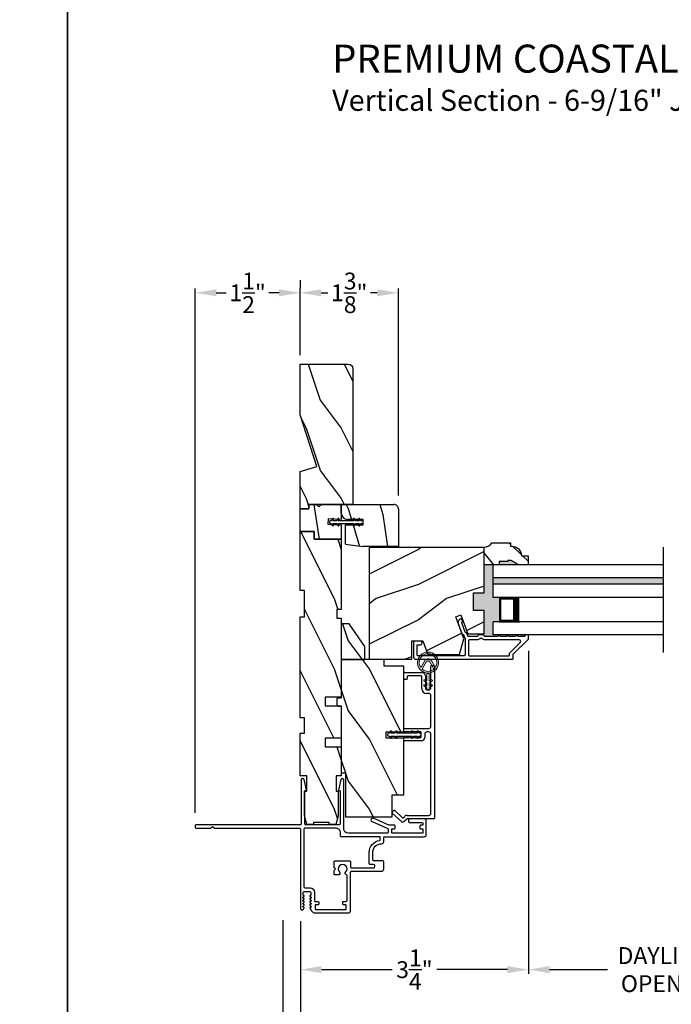
# Model space of a CAD drawing. Extents: x 0 to 68, y 0 to 44.
# Drawn here: x 33.3 to 42.6, y 7.2 to 21.3 of the extents above; entities that cross this region are included whole.
import ezdxf

# ---------------------------------------------------------------- set-up
doc = ezdxf.new("R2010")
doc.units = 0
doc.header["$LTSCALE"] = 2
doc.header["$MEASUREMENT"] = 0
doc.header["$PDMODE"] = 3
doc.layers.get('0').update_dxf_attribs({"linetype": 'CONTINUOUS'})
doc.layers.get('DEFPOINTS').update_dxf_attribs({"color": 3, "linetype": 'CONTINUOUS'})
doc.styles.add('Arial', font='arial.ttf')
doc.styles.get("Standard").update_dxf_attribs({"font": 'arial.ttf'})
doc.dimstyles.get("Standard").update_dxf_attribs({"dimtxt": 0.24, "dimasz": 0.3, "dimexe": 0.0625, "dimexo": 0.18, "dimgap": 0.09, "dimtad": 0, "dimdec": 4, "dimzin": 0, "dimdsep": 46, "dimlunit": 4, "dimtxsty": 'STANDARD', "dimcen": 0, "dimadec": 5, "dimazin": 0, "dimtfac": 1, "dimtdec": 4, "dimtofl": 0, "dimtmove": 2, "dimatfit": 3, "dimfxl": 1, "dimtolj": 1, "dimtzin": 0, "dimarcsym": 0})
pattern_1 = [(296.8699, (-0.91535, -43.43244), (-1.4486711, 3.30171955), [0.5, -4.5]), (286.5651, (-0.5157, -42.89365), (0.811161, -1.1584553), [1.118034, -1.118034]), (278.4349, (-0.0233, -42.98047), (0.6375097, -2.1432638), [0.632456, -2.529822])]
pattern_2 = [(306.8699, (-1, -43.60001), (-2.0000001, 2.9999999), [0.5, -4.5]), (296.5651, (-0.7, -43), (1.0000013, -0.9999992), [1.118034, -1.118034]), (288.4349, (-0.2, -43), (0.9999984, -2.0000004), [0.632456, -2.529822])]

# ---------------------------------------------------------------- blocks, each defined once
blk = doc.blocks.new('*D290')
at = {"color": 0, "lineweight": -2, "transparency": 16777216}
for p, q in [((40.571, 12.26), (40.571, 7.653)), ((37.32, 8.406), (37.32, 7.653)), ((37.62, 7.715), (38.627, 7.715)), ((40.271, 7.715), (39.264, 7.715))]:
    blk.add_line(p, q, dxfattribs=at)
at = {"color": 0, "transparency": 16777216}
for points in [[(37.62, 7.765), (37.62, 7.665), (37.32, 7.715)], [(40.271, 7.765), (40.271, 7.665), (40.571, 7.715)]]:
    blk.add_solid(points, dxfattribs=at)
at = {"layer": 'DEFPOINTS', "color": 0, "transparency": 16777216}
for p in [(40.571, 12.44), (37.32, 8.586), (40.571, 7.715)]:
    blk.add_point(p, dxfattribs=at)
at = {"color": 0, "transparency": 16777216, "insert": (38.945, 7.715), "char_height": 0.24, "attachment_point": 5}
blk.add_mtext('\\A1;3{\\H1x;\\S1/4;}"', dxfattribs=at)
blk = doc.blocks.new('*D292')
at = {"color": 0, "lineweight": -2, "transparency": 16777216}
for p, q in [((40.571, 12.26), (40.571, 7.653)), ((44.642, 12.26), (44.642, 7.653)), ((40.871, 7.715), (41.694, 7.715)), ((44.342, 7.715), (43.519, 7.715))]:
    blk.add_line(p, q, dxfattribs=at)
at = {"color": 0, "transparency": 16777216}
for points in [[(40.871, 7.765), (40.871, 7.665), (40.571, 7.715)], [(44.342, 7.765), (44.342, 7.665), (44.642, 7.715)]]:
    blk.add_solid(points, dxfattribs=at)
at = {"layer": 'DEFPOINTS', "color": 0, "transparency": 16777216}
for p in [(40.571, 12.44), (44.642, 12.44), (40.571, 7.715)]:
    blk.add_point(p, dxfattribs=at)
at = {"color": 0, "transparency": 16777216, "insert": (42.606, 7.715), "char_height": 0.24, "attachment_point": 5}
blk.add_mtext('\\A1;DAYLIGHT\\POPENING', dxfattribs=at)
blk = doc.blocks.new('*D293')
at = {"color": 0, "lineweight": -2, "transparency": 16777216}
for p, q in [((37.32, 8.406), (37.32, 6.657)), ((47.893, 8.406), (47.893, 6.657)), ((37.62, 6.72), (40.961, 6.72)), ((47.593, 6.72), (44.253, 6.72))]:
    blk.add_line(p, q, dxfattribs=at)
at = {"color": 0, "transparency": 16777216}
for points in [[(37.62, 6.77), (37.62, 6.67), (37.32, 6.72)], [(47.593, 6.77), (47.593, 6.67), (47.893, 6.72)]]:
    blk.add_solid(points, dxfattribs=at)
at = {"layer": 'DEFPOINTS', "color": 0, "transparency": 16777216}
for p in [(37.32, 8.586), (47.893, 8.586), (47.893, 6.72)]:
    blk.add_point(p, dxfattribs=at)
at = {"color": 0, "transparency": 16777216, "insert": (42.607, 6.72), "char_height": 0.24, "attachment_point": 5}
blk.add_mtext('\\A1;JAMB / UNIT WIDTH', dxfattribs=at)
blk = doc.blocks.new('*D294')
at = {"color": 0, "lineweight": -2, "transparency": 16777216}
for p, q in [((37.07, 8.419), (37.07, 5.878)), ((48.143, 8.428), (48.143, 5.878)), ((37.37, 5.941), (40.504, 5.941)), ((47.843, 5.941), (44.71, 5.941))]:
    blk.add_line(p, q, dxfattribs=at)
at = {"color": 0, "transparency": 16777216}
for points in [[(37.37, 5.991), (37.37, 5.891), (37.07, 5.941)], [(47.843, 5.991), (47.843, 5.891), (48.143, 5.941)]]:
    blk.add_solid(points, dxfattribs=at)
at = {"layer": 'DEFPOINTS', "color": 0, "transparency": 16777216}
for p in [(37.07, 8.599), (48.143, 8.608), (48.143, 5.941)]:
    blk.add_point(p, dxfattribs=at)
at = {"color": 0, "transparency": 16777216, "insert": (42.607, 5.941), "char_height": 0.24, "attachment_point": 5}
blk.add_mtext('\\A1;ROUGH OPENING WIDTH', dxfattribs=at)
blk = doc.blocks.new('A$C3CD33450')
for p, q in [((0.008, 0.47), (0.128, 0.599)), ((0.165, 0.565), (0.063, 0.456)), ((0.142, 0.599), (0.164, 0.579)), ((0.043, 0.391), (0.008, 0.428)), ((0.063, 0.442), (0.082, 0.422)), ((1.157, 0.186), (1.157, 0.426)), ((1.167, 0.436), (1.197, 0.436)), ((1.207, 0.426), (1.207, 0.405)), ((1.285, 0.405), (1.285, 0.426)), ((1.295, 0.436), (1.325, 0.436)), ((1.335, 0.426), (1.335, 0.081)), ((2.034, 0.396), (2.034, 0.426)), ((2.044, 0.436), (2.123, 0.436)), ((2.133, 0.426), (2.133, 0.178)), ((0.046, 0.01), (0.046, 0.384)), ((0.096, 0.388), (0.096, 0.081)), ((1.207, 0.405), (1.2, 0.397)), ((1.2, 0.397), (1.207, 0.39)), ((1.207, 0.39), (1.2, 0.383)), ((1.2, 0.383), (1.207, 0.376)), ((1.207, 0.376), (1.2, 0.368)), ((1.2, 0.368), (1.207, 0.361)), ((1.207, 0.361), (1.2, 0.354)), ((1.2, 0.354), (1.207, 0.347)), ((1.207, 0.347), (1.2, 0.339)), ((1.2, 0.339), (1.207, 0.332)), ((1.207, 0.332), (1.2, 0.325)), ((1.2, 0.325), (1.207, 0.318)), ((1.207, 0.318), (1.2, 0.31)), ((1.2, 0.31), (1.207, 0.303)), ((1.207, 0.303), (1.2, 0.296)), ((1.2, 0.296), (1.207, 0.289)), ((1.207, 0.289), (1.2, 0.281)), ((1.2, 0.281), (1.207, 0.274)), ((1.293, 0.397), (1.285, 0.405)), ((1.285, 0.39), (1.293, 0.397)), ((1.293, 0.383), (1.285, 0.39)), ((1.285, 0.376), (1.293, 0.383)), ((1.293, 0.368), (1.285, 0.376)), ((1.285, 0.361), (1.293, 0.368)), ((1.293, 0.354), (1.285, 0.361)), ((1.285, 0.347), (1.293, 0.354)), ((1.293, 0.339), (1.285, 0.347)), ((1.285, 0.332), (1.293, 0.339)), ((1.293, 0.325), (1.285, 0.332)), ((1.285, 0.318), (1.293, 0.325)), ((1.293, 0.31), (1.285, 0.318)), ((1.285, 0.303), (1.293, 0.31)), ((1.293, 0.296), (1.285, 0.303)), ((1.285, 0.289), (1.293, 0.296)), ((1.293, 0.281), (1.285, 0.289)), ((1.285, 0.274), (1.293, 0.281)), ((2.073, 0.386), (2.044, 0.386)), ((2.083, 0.188), (2.083, 0.376)), ((1.207, 0.274), (1.2, 0.267)), ((1.2, 0.267), (1.207, 0.259)), ((1.207, 0.259), (1.2, 0.252)), ((1.2, 0.252), (1.207, 0.245)), ((1.207, 0.245), (1.2, 0.238)), ((1.2, 0.238), (1.207, 0.23)), ((1.207, 0.23), (1.2, 0.223)), ((1.2, 0.223), (1.207, 0.216)), ((1.207, 0.216), (1.2, 0.209)), ((1.2, 0.209), (1.207, 0.201)), ((1.207, 0.201), (1.207, 0.196)), ((1.217, 0.186), (1.275, 0.186)), ((1.293, 0.267), (1.285, 0.274)), ((1.285, 0.259), (1.293, 0.267)), ((1.293, 0.252), (1.285, 0.259)), ((1.285, 0.245), (1.293, 0.252)), ((1.293, 0.238), (1.285, 0.245)), ((1.285, 0.23), (1.293, 0.238)), ((1.293, 0.223), (1.285, 0.23)), ((1.285, 0.216), (1.293, 0.223)), ((1.293, 0.209), (1.285, 0.216)), ((1.285, 0.201), (1.293, 0.209)), ((1.285, 0.196), (1.285, 0.201)), ((1.904, 0.178), (2.073, 0.178)), ((0.127, 0.05), (1.254, 0.05)), ((1.254, 0.136), (1.207, 0.136)), ((1.285, 0.081), (1.285, 0.105)), ((1.367, 0.05), (1.802, 0.05)), ((1.833, 0.081), (1.833, 0.107)), ((1.883, 0.097), (1.883, 0.081)), ((2.083, 0.128), (1.915, 0.128)), ((1.915, 0.05), (2.223, 0.05)), ((2.233, 0.04), (2.233, 0.01)), ((2.223, 0), (0.056, 0))]:
    blk.add_line(p, q)
for centre, radius, start, end in [((0.135, 0.592), 0.01, 47.0067, 136.9965), ((0.157, 0.572), 0.01, 316.9985, 47.0002), ((0.031, 0.449), 0.0313, 137.0005, 222.9995), ((0.07, 0.449), 0.01, 137.0018, 222.9982), ((0.046, 0.388), 0.05, 0.0008, 43.0001), ((1.167, 0.426), 0.01, 90.0039, 179.9961), ((1.197, 0.426), 0.01, 0.0039, 89.9961), ((1.295, 0.426), 0.01, 90.0016, 180.0018), ((1.325, 0.426), 0.01, 0.0039, 89.9961), ((2.044, 0.426), 0.01, 90.0039, 179.9961), ((2.123, 0.426), 0.01, 0.0039, 89.9961), ((0.036, 0.384), 0.01, 0.0009, 42.9974), ((2.044, 0.396), 0.01, 180.0016, 270.0018), ((2.073, 0.376), 0.01, 0.0039, 89.9961), ((1.207, 0.186), 0.05, 179.9995, 270.0011), ((1.217, 0.196), 0.01, 179.9958, 270.0042), ((1.275, 0.196), 0.01, 269.9982, 359.9984), ((1.904, 0.107), 0.071, 90.0002, 179.9994), ((2.073, 0.188), 0.01, 270.0039, 359.9961), ((2.083, 0.178), 0.05, 270.0007, 359.9993), ((0.056, 0.01), 0.01, 180.0016, 270.0018), ((0.127, 0.081), 0.0312, 179.9988, 270.0002), ((1.254, 0.105), 0.031, 359.9998, 90.0002), ((1.254, 0.081), 0.0313, 270.0006, 359.9994), ((1.367, 0.081), 0.0313, 180.0006, 269.9994), ((1.802, 0.081), 0.0312, 269.9998, 0.0012), ((1.915, 0.097), 0.0312, 89.9998, 180.0012), ((1.915, 0.081), 0.0312, 179.9988, 270.0002), ((2.223, 0.04), 0.01, 0.0039, 89.9961), ((2.223, 0.01), 0.01, 269.9982, 359.9984)]:
    blk.add_arc(centre, radius, start, end)
blk = doc.blocks.new('A$C12FE3A8C')
for p, q in [((0.032, 0.455), (0.005, 0.44)), ((0.015, 0.422), (0.032, 0.432)), ((0.032, 0.464), (0.032, 0.455)), ((0.032, 0.432), (0.032, 0.377)), ((0.056, 0.48), (0.048, 0.48)), ((0.072, 0.455), (0.072, 0.464)), ((0.099, 0.44), (0.072, 0.455)), ((0.072, 0.377), (0.072, 0.432)), ((0.072, 0.432), (0.089, 0.422)), ((0.032, 0.377), (0.005, 0.362)), ((0.015, 0.345), (0.032, 0.354)), ((0.032, 0.354), (0.032, 0.131)), ((0.099, 0.362), (0.072, 0.377)), ((0.072, 0.131), (0.072, 0.354)), ((0.072, 0.354), (0.089, 0.345)), ((0.032, 0.131), (0.015, 0.141)), ((0.089, 0.141), (0.072, 0.131)), ((0.005, 0.124), (0.032, 0.108)), ((0.005, 0.046), (0.032, 0.031)), ((0.032, 0.054), (0.015, 0.064)), ((0.032, 0.108), (0.032, 0.054)), ((0.032, 0.031), (0.032, 0.016)), ((0.048, 0), (0.056, 0)), ((0.072, 0.108), (0.099, 0.124)), ((0.072, 0.054), (0.072, 0.108)), ((0.089, 0.064), (0.072, 0.054)), ((0.072, 0.031), (0.099, 0.046)), ((0.072, 0.016), (0.072, 0.031))]:
    blk.add_line(p, q)
for centre, radius, start, end in [((0.01, 0.431), 0.01, 120.0003, 299.9992), ((0.048, 0.464), 0.0156, 89.9969, 179.9988), ((0.056, 0.464), 0.0156, 359.9994, 90.0038), ((0.094, 0.431), 0.01, 240.0023, 59.9983), ((0.01, 0.353), 0.01, 119.9969, 300.0026), ((0.094, 0.353), 0.01, 239.9989, 60.0016), ((0.01, 0.133), 0.01, 59.9974, 240.0031), ((0.094, 0.133), 0.01, 299.9984, 120.0011), ((0.01, 0.055), 0.01, 60.0008, 239.9997), ((0.048, 0.016), 0.0156, 179.9969, 270.0031), ((0.056, 0.016), 0.0156, 269.9962, 0.0049), ((0.094, 0.055), 0.01, 300.0017, 119.9977)]:
    blk.add_arc(centre, radius, start, end)
blk = doc.blocks.new('A$C3CCB582D')
h = blk.add_hatch(color=256)
h.dxf.hatch_style = 1
h.paths.add_polyline_path([(0.135, 0.241, 0.057526), (0.165, 0.241, 19.939839)])
h.paths.add_polyline_path([(0.074, 0.291, 0.340928), (0.226, 0.291, 0.375619), (0.229, 0.304), (0.172, 0.403, 0.577349), (0.128, 0.403), (0.071, 0.304, 0.375621)], flags=16)
h.paths.add_polyline_path([(0.037, 0.336, -1.588653), (0.262, 0.336, -0.603495), (0.245, 0.335), (0.197, 0.418, 0.577342), (0.102, 0.418), (0.055, 0.335, -0.603495)], flags=16)
at = {"color": 7, "linetype": 'Continuous', "lineweight": 15}
for p, q in [((0.102, 0.418), (0.055, 0.335)), ((0.071, 0.304), (0.128, 0.403)), ((0.172, 0.403), (0.229, 0.304)), ((0.245, 0.335), (0.197, 0.418)), ((0.103, 0.144), (0.135, 0.125)), ((0.135, 0.125), (0.135, 0.241)), ((0.165, 0.241), (0.165, 0.125)), ((0.165, 0.125), (0.198, 0.144)), ((0.135, 0.102), (0.093, 0.126)), ((0.135, 0.032), (0.093, 0.056)), ((0.103, 0.074), (0.135, 0.055)), ((0.135, 0.055), (0.135, 0.102)), ((0.135, 0.015), (0.135, 0.032)), ((0.208, 0.127), (0.165, 0.102)), ((0.165, 0.102), (0.165, 0.055)), ((0.165, 0.055), (0.198, 0.074)), ((0.208, 0.057), (0.165, 0.032)), ((0.165, 0.032), (0.165, 0.015))]:
    blk.add_line(p, q, dxfattribs=at)
for centre, radius, start, end in [((0.15, 0.39), 0.15, 275.807, 264.3229), ((0.15, 0.39), 0.125, 334.5079, 205.6221), ((0.15, 0.39), 0.055, 30.0665, 150.0633), ((0.046, 0.34), 0.01, 205.6238, 330.0669), ((0.08, 0.299), 0.01, 150.0663, 232.4132), ((0.15, 0.39), 0.125, 232.4139, 307.7164), ((0.15, 0.39), 0.0253, 30.0615, 150.0673), ((0.22, 0.299), 0.01, 307.7132, 30.0677), ((0.253, 0.34), 0.01, 209.9331, 334.3762), ((0.098, 0.135), 0.01, 60.0669, 240.0645), ((0.203, 0.135), 0.01, 300.0669, 120.0608), ((0.098, 0.065), 0.01, 60.0669, 240.0645), ((0.15, 0.015), 0.015, 180.0638, 0.0662), ((0.203, 0.065), 0.01, 300.0673, 120.0637)]:
    blk.add_arc(centre, radius, start, end, dxfattribs=at)
blk.add_arc((0.15, 0.371), 0.131, 263.4803, 276.6497)
blk = doc.blocks.new('*D306')
at = {"color": 0, "lineweight": -2, "transparency": 16777216}
for p, q in [((37.316, 16.471), (37.316, 17.423)), ((38.716, 14.471), (38.716, 17.423)), ((37.616, 17.36), (37.712, 17.36)), ((38.416, 17.36), (38.319, 17.36))]:
    blk.add_line(p, q, dxfattribs=at)
at = {"color": 0, "transparency": 16777216}
for points in [[(37.616, 17.41), (37.616, 17.31), (37.316, 17.36)], [(38.416, 17.41), (38.416, 17.31), (38.716, 17.36)]]:
    blk.add_solid(points, dxfattribs=at)
at = {"layer": 'DEFPOINTS', "color": 0, "transparency": 16777216}
for p in [(38.716, 17.36), (37.316, 16.291), (38.716, 14.291)]:
    blk.add_point(p, dxfattribs=at)
at = {"color": 0, "transparency": 16777216, "insert": (38.016, 17.36), "char_height": 0.24, "attachment_point": 5}
blk.add_mtext('\\A1;1{\\H1x;\\S3/8;}"', dxfattribs=at)
blk = doc.blocks.new('*D307')
at = {"color": 0, "lineweight": -2, "transparency": 16777216}
for p, q in [((37.316, 17.54), (37.316, 17.423)), ((35.82, 9.95), (35.82, 17.423)), ((36.12, 17.36), (36.264, 17.36)), ((37.016, 17.36), (36.872, 17.36))]:
    blk.add_line(p, q, dxfattribs=at)
at = {"color": 0, "transparency": 16777216}
for points in [[(36.12, 17.41), (36.12, 17.31), (35.82, 17.36)], [(37.016, 17.41), (37.016, 17.31), (37.316, 17.36)]]:
    blk.add_solid(points, dxfattribs=at)
at = {"layer": 'DEFPOINTS', "color": 0, "transparency": 16777216}
for p in [(35.82, 17.36), (37.316, 17.36), (35.82, 9.77)]:
    blk.add_point(p, dxfattribs=at)
at = {"color": 0, "transparency": 16777216, "insert": (36.568, 17.36), "char_height": 0.24, "attachment_point": 5}
blk.add_mtext('\\A1;1{\\H1x;\\S1/2;}"', dxfattribs=at)

msp = doc.modelspace()

# ---------------------------------------------------------------- hatches: boundary and pattern name
h = msp.add_hatch()
h.set_pattern_fill('WOOD2', color=256, angle=90, pattern_type=2)
h.set_pattern_definition([(306.8699, (-769.40147, -73.17183), (-2.000000123, 2.99999992), [0.5, -4.5]), (296.5651, (-769.10147, -72.57183), (1.0000013, -0.99999916), [1.118034, -1.118034]), (288.4349, (-768.60147, -72.57183), (0.9999984, -2.00000043), [0.632456, -2.529822])])
h.paths.add_polyline_path([(37.31569, 16.34497), (37.31569, 15.62154), (37.55469, 14.88597), (37.31569, 14.81297), (37.31569, 14.28197), (37.44069, 14.28197), (37.44069, 14.34497), (38.06569, 14.34497), (38.06569, 16.28197, 0.41421356), (38.00269, 16.34497)])
h = msp.add_hatch()
h.set_pattern_fill('WOOD2', color=256, angle=440)
h.set_pattern_definition(pattern_1)
h.paths.add_polyline_path([(37.44069, 14.34497), (37.44069, 14.27997), (37.31569, 14.27997), (37.31569, 13.95797), (37.51569, 13.95797), (37.51569, 13.84797), (37.90169, 13.84797), (37.90169, 14.05187), (37.71036, 14.06189), (37.71445, 14.13979), (37.90169, 14.12997), (37.90169, 14.34497), (37.61369, 14.34497), (37.58169, 14.31297), (37.54969, 14.34497)])
h = msp.add_hatch()
h.set_pattern_fill('WOOD2', color=256, angle=440)
h.set_pattern_definition(pattern_1)
edge = h.paths.add_edge_path()
edge.add_line((37.90169, 14.34497), (37.90169, 14.21997))
edge.add_arc((37.99169, 14.21997), 0.09, 180, 270)
edge.add_line((37.99169, 14.12997), (38.21419, 14.12997))
edge.add_line((38.21419, 14.12997), (38.21419, 14.05197))
edge.add_line((38.21419, 14.05197), (37.96169, 14.05197))
edge.add_line((37.96169, 14.05197), (37.96169, 13.74497))
edge.add_line((37.96169, 13.74497), (38.71569, 13.74497))
edge.add_line((38.71569, 13.74497), (38.71569, 14.28247))
edge.add_arc((38.65319, 14.28247), 0.0625, 359.999494, 450.000237)
edge.add_line((38.65319, 14.34497), (37.90169, 14.34497))
h = msp.add_hatch()
h.set_pattern_fill('WOOD2', color=256, angle=90, style=0)
h.set_pattern_definition(pattern_2)
h.paths.add_polyline_path([(37.31569, 13.95797), (37.31569, 13.11797), (37.37819, 13.11797), (37.37819, 12.74297), (37.31569, 12.74297), (37.31569, 11.30497), (37.37819, 11.30497), (37.37819, 11.08622), (37.31569, 11.08622), (37.31569, 10.47822), (37.40944, 10.47822), (37.40944, 10.25947), (37.37819, 10.25947), (37.37819, 9.90747), (37.40944, 9.78247), (37.50819, 9.78247), (37.50819, 9.81372), (37.72819, 9.81372), (37.72819, 9.78247), (37.82694, 9.78247), (37.85819, 9.90747), (37.85819, 10.25947), (37.82769, 10.25947), (37.82769, 10.47822), (37.90169, 10.47822), (37.90169, 10.88847), (37.67169, 10.88847), (37.67169, 11.01347), (37.90169, 11.01347), (37.90169, 11.47347), (37.67169, 11.47347), (37.67169, 11.59847), (37.90169, 11.59847), (37.90169, 12.72297), (37.83919, 12.72297), (37.83919, 12.84797), (37.90169, 12.84797), (37.90169, 13.84797), (37.51569, 13.84797), (37.51569, 13.95797)])
h = msp.add_hatch()
h.set_pattern_fill('WOOD2', color=256, angle=205, style=0)
h.set_pattern_definition([(118.1301, (299.13072, 3.44864), (1.87368671, -3.08047044), [0.5, -4.5]), (128.4349, (299.8013, 3.46697), (-0.4836882, 1.3289269), [1.118034, -1.118034]), (136.5651, (300.0126, 3.92012), (-1.3899984, 1.75154305), [0.632456, -2.529822])])
edge = h.paths.add_edge_path()
edge.add_line((40.15169, 13.53085), (40.15169, 13.48397))
edge.add_line((40.15169, 13.48397), (39.94069, 13.48397))
edge.add_line((39.94069, 13.48397), (39.94069, 13.73547))
edge.add_arc((39.94044, 13.86047), 0.125, 270.116115, 330.000136)
edge.add_line((40.04869, 13.79797), (40.31569, 13.79797))
edge.add_line((40.31569, 13.79797), (40.31569, 13.74797))
edge.add_line((40.31569, 13.74797), (40.33198, 13.74797))
edge.add_arc((40.33198, 13.60797), 0.14, 4.219144, 90, ccw=False)
edge.add_line((40.4716, 13.61827), (40.4716, 13.61297))
edge.add_line((40.4716, 13.61297), (40.56569, 13.61297))
edge.add_line((40.56569, 13.61297), (40.56569, 13.48397))
edge.add_line((40.56569, 13.48397), (40.43269, 13.48397))
edge.add_line((40.43269, 13.48397), (40.32444, 13.54647))
edge.add_line((40.32444, 13.54647), (40.27756, 13.54647))
edge.add_line((40.27756, 13.54647), (40.27756, 13.53085))
edge.add_line((40.27756, 13.53085), (40.15169, 13.53085))
h = msp.add_hatch()
h.set_pattern_fill('WOOD2', color=256, style=0)
h.set_pattern_definition([(216.8699, (0.4, -43.00001), (2.9999999, 2.0000001), [0.5, -4.5]), (206.5651, (1, -43.3), (-0.9999992, -1.0000013), [1.118034, -1.118034]), (198.4349, (1, -43.8), (-2.0000004, -0.9999984), [0.632456, -2.529822])])
h.paths.add_polyline_path([(38.90944, 12.39997), (39.06569, 12.39997), (39.13557, 12.20797), (39.58914, 12.20797), (39.64869, 12.4302), (39.53457, 12.74375), (39.60798, 12.77047), (39.70716, 12.49797), (39.94069, 12.49797), (39.94069, 12.83397), (39.78444, 12.83397), (39.78444, 13.08397), (39.94069, 13.08397), (39.94069, 13.72997), (38.30169, 13.72997), (38.30169, 12.13797), (38.90944, 12.13797)])
for points in [[(40.06569, 13.48397), (39.94069, 13.48397), (39.94069, 13.08397), (39.78444, 13.08397), (39.78444, 12.83397), (39.94069, 12.83397), (39.94069, 12.49797), (39.94069, 12.47166, 0.38644472), (39.95064, 12.46261), (40.13627, 12.46261, -1), (40.16627, 12.46261), (40.26127, 12.46261, -1.00001956), (40.29127, 12.46261), (40.38627, 12.46261, -1), (40.41627, 12.46261), (40.51127, 12.46261, 0.41423045), (40.52127, 12.47261), (40.52127, 12.47397, -0.37180484), (40.52981, 12.48386), (40.52981, 12.48397), (40.06569, 12.48397), (40.06569, 12.67147), (40.15498, 12.67147), (40.15498, 13.01897), (40.06569, 13.01897)], [(40.32444, 13.54647), (40.27756, 13.54647), (40.27756, 13.53085), (40.15169, 13.53085), (40.15169, 13.48397), (40.43269, 13.48397)], [(42.49334, 13.29647), (40.06569, 13.29647), (40.06569, 13.20647), (42.49334, 13.20647)]]:
    msp.add_hatch(color=256).paths.add_polyline_path(points)
h = msp.add_hatch()
h.set_pattern_fill('WOOD2', color=256, angle=90, style=0)
h.set_pattern_definition(pattern_2)
h.paths.add_polyline_path([(38.23869, 12.1344), (38.23869, 12.3219), (38.01287, 12.6444), (37.90169, 12.6444), (37.90169, 12.1344)])
h = msp.add_hatch()
h.set_pattern_fill('WOOD2', color=256, angle=90, style=0)
h.set_pattern_definition(pattern_2)
edge = h.paths.add_edge_path()
edge.add_line((37.85919, 11.5894), (37.90169, 11.5894))
edge.add_line((37.90169, 11.5894), (37.85869, 11.5894))
edge.add_line((37.85869, 11.5894), (37.83919, 11.57814))
edge.add_line((37.83919, 11.57814), (37.83919, 11.48066))
edge.add_line((37.83919, 11.48066), (37.85869, 11.4694))
edge.add_line((37.85869, 11.4694), (37.90169, 11.4694))
edge.add_line((37.90169, 11.4694), (37.90169, 10.5194))
edge.add_line((37.90169, 10.5194), (37.96419, 10.5194))
edge.add_line((37.96419, 10.5194), (37.96419, 9.8944))
edge.add_line((37.96419, 9.8944), (38.62569, 9.8944))
edge.add_line((38.62569, 9.8944), (38.62569, 10.2069))
edge.add_line((38.62569, 10.2069), (38.79269, 10.2069))
edge.add_line((38.79269, 10.2069), (38.79269, 11.01465))
edge.add_line((38.79269, 11.01465), (38.54269, 11.01465))
edge.add_line((38.54269, 11.01465), (38.54269, 11.10465))
edge.add_line((38.54269, 11.10465), (38.79269, 11.10465))
edge.add_line((38.79269, 11.10465), (38.79269, 12.04065))
edge.add_line((38.79269, 12.04065), (38.51489, 12.04065))
edge.add_line((38.51489, 12.04065), (38.51489, 12.1344))
edge.add_line((38.51489, 12.1344), (37.90169, 12.1344))
edge.add_line((37.90169, 12.1344), (37.90169, 11.5894))

# ---------------------------------------------------------------- linework, layer by layer
for p, q in [((37.44069, 14.34497), (37.54969, 14.34497)), ((37.44069, 14.27997), (37.44069, 14.34497)), ((37.54969, 14.34497), (37.58169, 14.31297)), ((37.58169, 14.31297), (37.61369, 14.34497)), ((37.61369, 14.34497), (37.90169, 14.34497)), ((37.90169, 14.34497), (37.90169, 14.12997)), ((37.90169, 14.34497), (38.65319, 14.34497)), ((37.90169, 14.21997), (37.90169, 14.34497)), ((37.31569, 14.27997), (37.44069, 14.27997)), ((37.31569, 13.95797), (37.31569, 14.27997)), ((38.71569, 14.28247), (38.71569, 13.74497)), ((37.71445, 14.13979), (37.71036, 14.06189)), ((37.71036, 14.06189), (37.90169, 14.05187)), ((37.90169, 14.12997), (37.71445, 14.13979)), ((37.90169, 14.05187), (37.90169, 13.84797)), ((37.96169, 14.05197), (38.21419, 14.05197)), ((37.96169, 13.77622), (37.96169, 14.05197)), ((38.21419, 14.12997), (37.99169, 14.12997)), ((38.21419, 14.05197), (38.21419, 14.12997)), ((37.51569, 13.95797), (37.31569, 13.95797)), ((37.51569, 13.84797), (37.51569, 13.95797)), ((37.90169, 13.84797), (37.51569, 13.84797)), ((37.96169, 13.77622), (38.21169, 13.74497)), ((38.71569, 13.74497), (38.21169, 13.74497)), ((42.49334, 12.23364), (42.49334, 13.73431)), ((42.49334, 13.48397), (40.06569, 13.48397)), ((40.06569, 13.29647), (40.06569, 13.48397)), ((42.49334, 13.29647), (40.06569, 13.29647)), ((40.06569, 13.20647), (40.06569, 13.29647)), ((42.49334, 13.20647), (40.06569, 13.20647)), ((40.06569, 13.01897), (40.06569, 13.20647)), ((42.49334, 13.01897), (40.06569, 13.01897)), ((40.44069, 13.01897), (40.15498, 13.01897)), ((40.15498, 13.01897), (40.15498, 12.67147)), ((40.06569, 12.48397), (40.06569, 12.67147)), ((42.49334, 12.67147), (40.06569, 12.67147)), ((40.15498, 12.67147), (40.44103, 12.67147)), ((42.49334, 12.48397), (40.06569, 12.48397))]:
    msp.add_line(p, q)
for points in [[(0, 44.00001), (0, 0), (34.00001, 0), (34.00001, 44.00001)], [(34.00001, 44.00001), (34.00001, 0), (68.00002, 0), (68.00002, 44.00001)], [(37.90169, 11.47347), (37.90169, 11.01347), (37.67169, 11.01347), (37.67169, 10.88847), (37.90169, 10.88847), (37.90169, 10.47822), (37.82769, 10.47822), (37.82769, 10.25947), (37.85819, 10.25947), (37.85819, 9.90747), (37.82694, 9.78247), (37.72819, 9.78247), (37.72819, 9.81372), (37.50819, 9.81372), (37.50819, 9.78247), (37.40944, 9.78247), (37.37819, 9.90747), (37.37819, 10.25947), (37.40944, 10.25947), (37.40944, 10.47822), (37.31569, 10.47822), (37.31569, 11.08622), (37.37819, 11.08622), (37.37819, 11.30497), (37.31569, 11.30497), (37.31569, 12.74297), (37.37819, 12.74297), (37.37819, 13.11797), (37.31569, 13.11797), (37.31569, 13.95797), (37.51569, 13.95797), (37.51569, 13.84797), (37.90169, 13.84797), (37.90169, 12.84797), (37.83919, 12.84797), (37.83919, 12.72297), (37.90169, 12.72297), (37.90169, 11.59847), (37.67169, 11.59847), (37.67169, 11.47347)], [(38.90944, 12.39997), (39.06569, 12.39997), (39.13557, 12.20797), (39.58914, 12.20797), (39.64869, 12.4302), (39.53457, 12.74375), (39.60798, 12.77047), (39.70716, 12.49797), (39.94069, 12.49797), (39.94069, 12.83397), (39.78444, 12.83397), (39.78444, 13.08397), (39.94069, 13.08397), (39.94069, 13.72997), (38.30169, 13.72997), (38.30169, 12.13797), (38.90944, 12.13797)], [(38.23869, 12.1344), (38.23869, 12.3219), (38.01287, 12.6444), (37.90169, 12.6444), (37.90169, 12.1344)]]:
    msp.add_lwpolyline(points, close=True)
for points in [[(38.06569, 16.28826), (38.06569, 14.34497), (37.44069, 14.34497), (37.44069, 14.28197), (37.31569, 14.28197), (37.31569, 14.81297), (37.55469, 14.88597), (37.31569, 15.62154), (37.31569, 16.34497), (38.00269, 16.34497, -0.41421356), (38.06569, 16.28197)], [(40.35127, 12.14897), (40.35127, 12.20133, -0.19887264), (40.3542, 12.2084), (40.56834, 12.42254, 0.19887455), (40.57127, 12.42961), (40.57127, 12.47397, 0.41419112), (40.56127, 12.48397), (40.53127, 12.48397, 0.41419112), (40.52127, 12.47397), (40.52127, 12.47261, -0.41423045), (40.51127, 12.46261), (40.41627, 12.46261, 1), (40.38627, 12.46261), (40.29127, 12.46261, 1.00001956), (40.26127, 12.46261), (40.16627, 12.46261, 1), (40.13627, 12.46261), (39.95064, 12.46261, -0.41418897), (39.94064, 12.47261), (39.94064, 12.47361, 0.41423779), (39.93064, 12.48361), (39.85689, 12.48361, 0.4141963), (39.84689, 12.47361), (39.84689, 12.47261, -0.41423045), (39.83689, 12.46261), (39.71429, 12.46261, -0.315281), (39.7049, 12.46919), (39.69051, 12.50872, 0.19895447), (39.68534, 12.51436), (39.67214, 12.52051, -0.19884145), (39.66697, 12.52616), (39.62012, 12.65488, -0.41423107), (39.6261, 12.6677), (39.62248, 12.66638, 0.41422693), (39.62846, 12.6792), (39.6182, 12.70739, 0.41421374), (39.60538, 12.71337), (39.5996, 12.71127, 0.41421567), (39.56972, 12.64718), (39.62224, 12.50288, 0.19890319), (39.62741, 12.49724), (39.6406, 12.49109, -0.1989494), (39.64577, 12.48544), (39.66627, 12.42913), (39.66627, 12.19897, -0.41423779), (39.65627, 12.18897), (38.99227, 12.18897, -0.41423779), (38.98227, 12.19897), (38.98227, 12.33497, -0.41423779), (38.99227, 12.34497), (39.03227, 12.34497, 0.99999707), (39.03227, 12.39497), (38.94227, 12.39497, 0.4141963), (38.93227, 12.38497), (38.93227, 12.17022, 0.41421004), (38.96352, 12.13897), (40.34127, 12.13897, 0.41423779), (40.35127, 12.14897)], [(37.82956, 9.72897), (37.38569, 9.72897, 0.41421002), (37.36969, 9.71297), (37.36969, 8.8946, 0.4142074), (37.38531, 8.87897), (37.45719, 8.87897, -0.41421072), (37.51969, 8.81647), (37.51969, 8.69797, 0.41424423), (37.52969, 8.68797), (37.57125, 8.68797, -0.41419415), (37.58125, 8.67797), (37.58125, 8.64797, -0.41419415), (37.57125, 8.63797), (37.53425, 8.63797, 0.41409992), (37.53125, 8.63497), (37.53125, 8.57597, 0.41409992), (37.53425, 8.57297), (37.97025, 8.57297, 0.41415722), (37.97325, 8.57597), (37.97325, 8.63497, 0.41415722), (37.97025, 8.63797), (37.93325, 8.63797, -0.41419415), (37.92325, 8.64797), (37.92325, 8.67797, -0.41419415), (37.93325, 8.68797), (37.97444, 8.68797, 0.41424423), (37.98444, 8.69797), (37.98444, 9.05506, 0.33898663), (37.97704, 9.06471, -0.57673238), (37.96588, 9.10653, 2.41420946), (37.87749, 9.10653, -0.66819254), (37.85981, 9.06385), (37.80944, 9.06385, -0.41423564), (37.79944, 9.07385), (37.79944, 9.12058, -0.1989493), (37.80237, 9.12765), (37.81537, 9.14065, 0.41416645), (37.81537, 9.15479), (37.80237, 9.16779, -0.1989493), (37.79944, 9.17486), (37.79944, 9.25352, -0.41423564), (37.80944, 9.26352), (38.02444, 9.26352, -0.41419415), (38.03444, 9.25352), (38.03444, 9.17672, 0.41423564), (38.04444, 9.16672), (38.36381, 9.16672, 0.41421404), (38.37944, 9.18235), (38.37944, 9.19835, 0.4142074), (38.36381, 9.21397), (38.31644, 9.21397, -0.41421919), (38.30044, 9.22997), (38.30044, 9.38397, -0.37038039), (38.44895, 9.55696, 0.37035374), (38.45744, 9.56684), (38.45744, 9.59797, 0.41419415), (38.44744, 9.60797), (37.90206, 9.60797, -0.41419845), (37.89206, 9.61797), (37.89206, 9.66647, 0.41421736), (37.82956, 9.72897)]]:
    msp.add_lwpolyline(points, format="xyb")
for points in [[(40.15169, 13.53085), (40.15169, 13.48397), (39.94069, 13.48397), (39.94069, 13.73547, 0.26740688), (40.04869, 13.79797), (40.31569, 13.79797), (40.31569, 13.74797), (40.33198, 13.74797, -0.39280632), (40.4716, 13.61827), (40.4716, 13.61297), (40.56569, 13.61297), (40.56569, 13.48397), (40.43269, 13.48397), (40.32444, 13.54647), (40.27756, 13.54647), (40.27756, 13.53085)], [(39.72627, 12.18897), (40.29127, 12.18897, 0.41425497), (40.30127, 12.19897), (40.30127, 12.22204, -0.19887455), (40.3042, 12.22911), (40.45356, 12.37847, 0.66817468), (40.43942, 12.41261), (39.95064, 12.41261, -0.21922005), (39.91265, 12.43011, 0.2192069), (39.90505, 12.43361), (39.88249, 12.43361, 0.21926557), (39.87489, 12.43011, -0.21920832), (39.83689, 12.41261), (39.72627, 12.41261, 0.41423779), (39.71627, 12.40261), (39.71627, 12.19897, 0.41423779)], [(35.81969, 9.74497, 0.41422993), (35.83569, 9.72897), (36.04469, 9.72897), (36.06969, 9.75397), (36.09469, 9.72897), (37.30969, 9.72897, -0.41418378), (37.31969, 9.71897), (37.31969, 8.58597, 0.76732722), (37.3626, 8.57447), (37.37386, 8.59397, 0.51684284), (37.36765, 8.60545), (37.36069, 8.60545, -0.62328699), (37.35673, 8.61351), (37.37301, 8.63455, 0.62316447), (37.36669, 8.64745), (37.36069, 8.64745, -0.62328699), (37.35673, 8.65551), (37.37301, 8.67655, 0.62318246), (37.36669, 8.68945), (37.36069, 8.68945, -0.62328699), (37.35673, 8.69751), (37.37301, 8.71855, 0.62316447), (37.36669, 8.73145), (37.36069, 8.73145, -0.62328699), (37.35673, 8.73951), (37.37301, 8.76055, 0.62318246), (37.36669, 8.77345), (37.36469, 8.77345, -0.41411475), (37.35969, 8.77845), (37.35969, 8.81297, -0.41420086), (37.37569, 8.82897), (37.45369, 8.82897, -0.41420086), (37.46969, 8.81297), (37.46969, 8.77845, -0.41419771), (37.46469, 8.77345), (37.46269, 8.77345, 0.62325579), (37.45636, 8.76055), (37.47264, 8.73951, -0.62316965), (37.46869, 8.73145), (37.46269, 8.73145, 0.6232378), (37.45636, 8.71855), (37.47264, 8.69751, -0.62316965), (37.46869, 8.68945), (37.46269, 8.68945, 0.62325579), (37.45636, 8.67655), (37.47264, 8.65551, -0.62316965), (37.46869, 8.64745), (37.46269, 8.64745, 0.6232378), (37.45636, 8.63455), (37.47264, 8.61351, -0.62316965), (37.46869, 8.60545), (37.46173, 8.60545, 0.51684284), (37.45551, 8.59397), (37.47846, 8.55422, 0.26794435), (37.53259, 8.52297), (38.00344, 8.52297, 0.41421319), (38.03444, 8.55397), (38.03444, 9.10072, -0.41421271), (38.05044, 9.11672), (38.47619, 9.11672, 0.41420935), (38.50744, 9.14797), (38.50744, 9.24897, 0.4142068), (38.49244, 9.26397), (38.36644, 9.26397, -0.41421919), (38.35044, 9.27997), (38.35044, 9.38397, -0.41562017), (38.47604, 9.50897, 0.41562412), (38.50744, 9.54022), (38.50744, 9.59797, -0.41425282), (38.51744, 9.60797), (39.08769, 9.60797, 0.41422005), (39.11269, 9.63297), (39.11269, 9.83797, 0.41422005), (39.08769, 9.86297), (38.87269, 9.86297, 0.41422527), (38.86269, 9.85297), (38.86269, 9.82297, 0.41423564), (38.87269, 9.81297), (39.05269, 9.81297, -0.41418378), (39.06269, 9.80297), (39.06269, 9.77597, -0.41419178), (39.05969, 9.77297), (39.03269, 9.77297, 0.41419415), (39.02269, 9.76297), (39.02269, 9.73297, 0.41419845), (39.03269, 9.72297), (39.05969, 9.72297, -0.41419178), (39.06269, 9.71997), (39.06269, 9.66097, -0.41419178), (39.05969, 9.65797), (38.62369, 9.65797, -0.41419178), (38.62069, 9.66097), (38.62069, 9.71997, -0.41419178), (38.62369, 9.72297), (38.66069, 9.72297, 0.41423993), (38.67069, 9.73297), (38.67069, 9.76297, 0.41423564), (38.66069, 9.77297), (38.58491, 9.77297, -0.10447724), (38.58087, 9.77383), (38.36065, 9.87117, 1), (38.34043, 9.82544), (38.56473, 9.72629, -0.29688191), (38.57069, 9.71715), (38.57069, 9.66797, -0.41419845), (38.56069, 9.65797), (38.00006, 9.65797, -0.41421187), (37.93706, 9.72097), (37.93706, 10.41857, 0.90039558), (37.89552, 10.42293), (37.86334, 10.27156, 0.47688512), (37.86824, 10.26552), (37.88206, 10.26552, -0.41421845), (37.88706, 10.26052), (37.88706, 9.7946, -0.41420304), (37.87144, 9.77897), (37.39831, 9.77897, -0.41421404), (37.38269, 9.7946), (37.38269, 10.26052, -0.41413549), (37.38769, 10.26552), (37.40151, 10.26552, 0.47696644), (37.4064, 10.27156), (37.37423, 10.42293, 0.90039852), (37.33269, 10.41857), (37.33269, 9.79497, -0.41421919), (37.31669, 9.77897), (35.83569, 9.77897, 0.41422076), (35.81969, 9.76297)]]:
    msp.add_lwpolyline(points, format="xyb", close=True)
for points, const_width in [([(40.39603, 13.01897), (40.39603, 12.67147)], 0.09), ([(40.15497, 13.00398), (40.39602, 13.00398)], 0.03), ([(40.1701, 13.00398), (40.1701, 12.68648)], 0.03), ([(40.15497, 12.68648), (40.39602, 12.68648)], 0.03)]:
    msp.add_lwpolyline(points, dxfattribs=dict(const_width=const_width))
msp.add_lwpolyline([(37.85919, 11.5894), (37.90169, 11.5894), (37.85869, 11.5894), (37.83919, 11.57814), (37.83919, 11.48066), (37.85869, 11.4694), (37.90169, 11.4694), (37.90169, 10.5194), (37.96419, 10.5194), (37.96419, 9.8944), (38.62569, 9.8944), (38.62569, 10.2069), (38.79269, 10.2069), (38.79269, 11.01465), (38.54269, 11.01465), (38.54269, 11.10465), (38.79269, 11.10465), (38.79269, 12.04065), (38.51489, 12.04065), (38.51489, 12.1344), (37.90169, 12.1344), (37.90169, 11.5894)])
for centre, radius, start, end in [((38.65319, 14.28247), 0.0625, 359.999494, 90.000237), ((37.99169, 14.21997), 0.09, 179.999947, 269.99968)]:
    msp.add_arc(centre, radius, start, end)

# ---------------------------------------------------------------- block references
at = {"rotation": 90}
for name, p in [('A$C12FE3A8C', (38.21419, 14.03903)), ('A$C3CD33450', (39.22869, 9.81736)), ('A$C12FE3A8C', (39.0423, 11.01184))]:
    msp.add_blockref(name, p, dxfattribs=at)
msp.add_blockref('A$C3CCB582D', (38.98907, 11.70078))

# ---------------------------------------------------------------- texts
at = {"style": 'Arial'}
for s, height, p in [('%%UPREMIUM COASTAL IG DOUBLE HUNG PICTURE (1109)', 0.4, (37.77315, 20.49717)), ('Vertical Section - 6-9/16" Jamb', 0.3, (37.77275, 19.95313))]:
    msp.add_text(s, height=height, dxfattribs=at).set_placement(p)

# ---------------------------------------------------------------- dimensions: what is measured, and where the dimension line sits
for base, p1, p2, picture, middle in [((35.81969, 17.36029), (37.31569, 17.36029), (35.81969, 9.77006), '*D307', (36.56769, 17.36029)), ((38.71569, 17.36029), (37.31569, 16.29055), (38.71569, 14.29055), '*D306', (38.01569, 17.36029))]:
    dim = msp.add_linear_dim(base=base, p1=p1, p2=p2, angle=180, dimstyle='STANDARD', override={"dimpost": '\\X'})
    dim.commit()
    dim.dimension.update_dxf_attribs({"geometry": picture, "text_midpoint": middle})
dim = msp.add_linear_dim(base=(40.57127, 7.71531), p1=(37.31969, 8.58597), p2=(40.57127, 12.44047), dimstyle='STANDARD', override={"dimrnd": 0.0005, "dimpost": '\\X', "dimtdec": 3})
dim.commit()
dim.dimension.update_dxf_attribs({"geometry": '*D290', "text_midpoint": (38.94548, 7.71531)})
dim = msp.add_linear_dim(base=(40.57127, 7.71531), p1=(44.64159, 12.44047), p2=(40.57127, 12.44047), text='DAYLIGHT\\POPENING', dimstyle='STANDARD', override={"dimrnd": 0.0005, "dimpost": '\\X', "dimtdec": 3})
dim.commit()
dim.dimension.update_dxf_attribs({"geometry": '*D292', "text_midpoint": (42.60643, 7.71531)})
for base, p1, p2, text, picture, middle in [((48.14294, 5.94069), (37.06969, 8.59943), (48.14294, 8.60833), 'ROUGH OPENING WIDTH', '*D294', (42.60732, 5.94069)), ((47.89294, 6.71996), (37.31969, 8.58597), (47.89294, 8.58597), 'JAMB / UNIT WIDTH', '*D293', (42.60732, 6.71996))]:
    dim = msp.add_linear_dim(base=base, p1=p1, p2=p2, text=text, dimstyle='STANDARD', override={"dimrnd": 0.0005, "dimpost": '\\X', "dimtdec": 3})
    dim.commit()
    dim.dimension.update_dxf_attribs({"geometry": picture, "text_midpoint": middle, "dimtype": 160})

doc.saveas('drawing.dxf')
